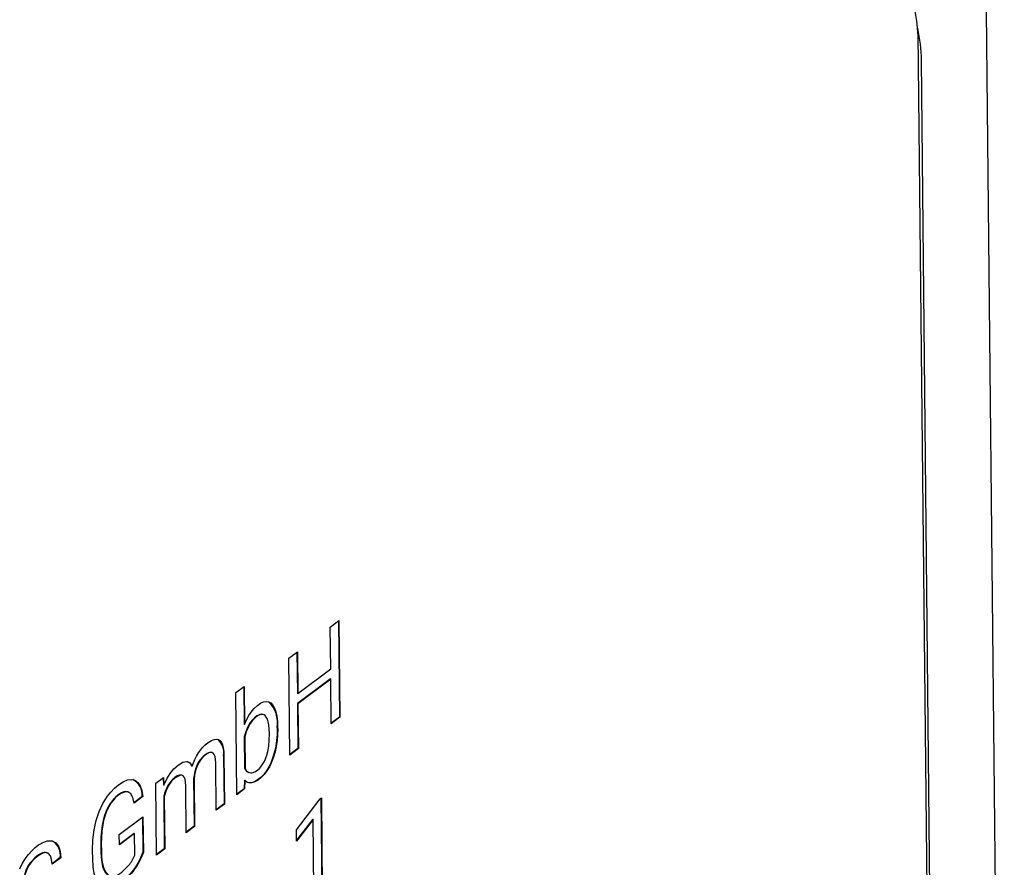
# Model space of a CAD drawing. Units: millimetres. Extents: x 2 to 278, y 1 to 215.
# Drawn here: x 231 to 240, y 193 to 200 of the extents above; entities that cross this region are included whole.
import ezdxf

# ---------------------------------------------------------------- set-up
doc = ezdxf.new("R2010")
doc.units = ezdxf.units.MM

msp = doc.modelspace()

# ---------------------------------------------------------------- linework, layer by layer
at = {"color": 7, "linetype": 'Continuous', "lineweight": 25}
for p, q in [((240.1917, 185.2345), (240.0345, 200.5623)), ((239.4283, 200.3645), (239.5582, 187.7051)), ((239.5874, 187.6841), (239.4597, 200.1303)), ((234.236, 195.1184), (234.3125, 195.1759)), ((234.3084, 195.1728), (234.3172, 194.3221)), ((234.3125, 195.1759), (234.3213, 194.3207)), ((234.2398, 194.7507), (234.236, 195.1184)), ((233.8693, 194.8428), (233.9453, 194.8999)), ((233.9413, 194.8969), (233.945, 194.5337)), ((233.9453, 194.8999), (233.9491, 194.5323)), ((233.8781, 193.9876), (233.8693, 194.8428)), ((233.9491, 194.5323), (234.2398, 194.7507)), ((234.2367, 194.66), (233.946, 194.4415)), ((234.2408, 194.6585), (233.95, 194.44)), ((234.2367, 194.66), (234.2408, 194.6585)), ((234.2448, 194.2632), (234.2408, 194.6585)), ((233.4022, 194.5392), (233.4755, 194.5942)), ((233.4115, 193.6369), (233.4022, 194.5392)), ((233.4715, 194.5912), (233.4749, 194.2591)), ((233.4755, 194.5942), (233.479, 194.2577)), ((233.945, 194.5337), (233.9491, 194.5323)), ((233.946, 194.4415), (233.95, 194.0462)), ((233.946, 194.4415), (233.95, 194.44)), ((233.95, 194.44), (233.9541, 194.0447)), ((234.3172, 194.3221), (234.2448, 194.2677)), ((234.3213, 194.3207), (234.2448, 194.2632)), ((234.3172, 194.3221), (234.3213, 194.3207)), ((233.4749, 194.2591), (233.479, 194.2577)), ((233.7669, 194.2312), (233.767, 194.2218)), ((233.771, 194.2297), (233.7711, 194.2203)), ((233.476, 194.1487), (233.4788, 193.8738)), ((233.476, 194.1487), (233.4801, 194.1472)), ((233.4801, 194.1472), (233.4829, 193.8723)), ((233.95, 194.0462), (233.878, 193.9921)), ((233.9541, 194.0447), (233.8781, 193.9876)), ((233.95, 194.0462), (233.9541, 194.0447)), ((233.1936, 194.0089), (233.1895, 194.0104)), ((233.2925, 193.9812), (233.2969, 193.5554)), ((233.2966, 193.9797), (233.301, 193.5539)), ((233.0113, 193.89), (233.0154, 193.8885)), ((233.2277, 193.4988), (233.2234, 193.9182)), ((233.4788, 193.8738), (233.4829, 193.8723)), ((232.6936, 193.7379), (232.763, 193.79)), ((232.759, 193.787), (232.7616, 193.7225)), ((232.763, 193.79), (232.7657, 193.721)), ((233.0288, 193.7789), (233.0331, 193.3571)), ((233.0288, 193.7789), (233.0329, 193.7774)), ((233.0329, 193.7774), (233.0372, 193.3557)), ((233.4775, 193.7651), (233.4747, 193.689)), ((233.4775, 193.7651), (233.4816, 193.7636)), ((233.4816, 193.7636), (233.4788, 193.6875)), ((233.5165, 193.8329), (233.5206, 193.8314)), ((232.7002, 193.1024), (232.6936, 193.7379)), ((232.7616, 193.7225), (232.7657, 193.721)), ((232.9635, 193.3003), (232.9593, 193.7167)), ((233.4747, 193.689), (233.4114, 193.6415)), ((233.4788, 193.6875), (233.4115, 193.6369)), ((233.4747, 193.689), (233.4788, 193.6875)), ((232.575, 193.6219), (232.499, 193.5648)), ((232.5791, 193.6204), (232.5031, 193.5633)), ((232.7646, 193.6229), (232.7693, 193.1589)), ((232.7646, 193.6229), (232.7687, 193.6215)), ((232.7687, 193.6215), (232.7734, 193.1574)), ((233.9371, 193.3255), (234.1458, 193.6001)), ((234.1458, 193.6001), (234.1573, 193.6087)), ((234.1533, 193.6057), (234.1621, 192.7509)), ((234.1573, 193.6087), (234.1661, 192.7494)), ((233.2969, 193.5554), (233.2277, 193.5033)), ((233.301, 193.5539), (233.2277, 193.4988)), ((233.2969, 193.5554), (233.301, 193.5539)), ((232.3718, 193.2847), (232.5809, 193.4419)), ((232.5769, 193.4388), (232.5801, 193.1297)), ((232.5809, 193.4419), (232.5842, 193.1282)), ((234.081, 193.4198), (233.9381, 193.2335)), ((234.085, 193.4183), (233.9381, 193.2268)), ((234.081, 193.4198), (234.085, 193.4183)), ((234.0925, 192.6941), (234.085, 193.4183)), ((233.0331, 193.3571), (232.9635, 193.3048)), ((233.0372, 193.3557), (232.9635, 193.3003)), ((233.0331, 193.3571), (233.0372, 193.3557)), ((233.9381, 193.2268), (233.9371, 193.3255)), ((232.3728, 193.1925), (232.3718, 193.2847)), ((232.5021, 193.2943), (232.3727, 193.197)), ((232.5062, 193.2928), (232.3728, 193.1925)), ((232.5021, 193.2943), (232.5062, 193.2928)), ((232.5082, 193.1012), (232.5062, 193.2928)), ((232.137, 193.0686), (232.1362, 193.1432)), ((232.2085, 193.2053), (232.2092, 193.1354)), ((232.2126, 193.2038), (232.2133, 193.1339)), ((232.7693, 193.1589), (232.7001, 193.1069)), ((232.7734, 193.1574), (232.7002, 193.1024)), ((232.7693, 193.1589), (232.7734, 193.1574)), ((231.8498, 193.0804), (231.7771, 193.0258)), ((231.8539, 193.079), (231.7774, 193.0215)), ((231.8498, 193.0804), (231.8539, 193.079)), ((232.5801, 193.1297), (232.5842, 193.1282))]:
    msp.add_line(p, q, dxfattribs=at)
at = {"color": 7, "linetype": 'Continuous', "lineweight": 25, "flags": 128}
for points in [[(233.479, 194.2577), (233.4965, 194.2988), (233.5165, 194.3359), (233.5311, 194.3585), (233.5469, 194.3794), (233.5637, 194.3984), (233.592, 194.4252), (233.6193, 194.4446), (233.6454, 194.4568), (233.6704, 194.4617), (233.6924, 194.459), (233.712, 194.4482), (233.7292, 194.4295), (233.744, 194.4027), (233.7554, 194.3699), (233.7637, 194.3301), (233.7689, 194.2834), (233.771, 194.2297)], [(233.6401, 194.3459), (233.6272, 194.3477), (233.6143, 194.3458), (233.6011, 194.3412), (233.5876, 194.3338), (233.5669, 194.3176), (233.5455, 194.2953), (233.5342, 194.281), (233.5236, 194.2655), (233.5047, 194.2312), (233.4889, 194.1922), (233.476, 194.1487)], [(233.6977, 194.1776), (233.6963, 194.2172), (233.6929, 194.2516), (233.6875, 194.2806), (233.6802, 194.3043), (233.6709, 194.3227), (233.6597, 194.3359), (233.6511, 194.3417), (233.6416, 194.3451), (233.6313, 194.3462), (233.6127, 194.3428), (233.5929, 194.333), (233.5719, 194.3166), (233.5496, 194.2938), (233.5279, 194.2648), (233.5091, 194.2308), (233.4931, 194.1915), (233.4801, 194.1472)], [(233.7711, 194.2203), (233.7701, 194.1666), (233.7658, 194.1144), (233.7583, 194.0639), (233.7476, 194.015), (233.7337, 193.9677), (233.717, 193.9232), (233.6978, 193.8828), (233.6762, 193.8463), (233.6523, 193.8142), (233.6265, 193.7874), (233.599, 193.7658), (233.5697, 193.7494), (233.5439, 193.741), (233.5207, 193.7406), (233.4999, 193.7482), (233.4816, 193.7636)], [(233.767, 194.2218), (233.766, 194.1679), (233.7617, 194.1157), (233.7542, 194.0652), (233.7435, 194.0164), (233.7293, 193.9677), (233.7126, 193.9234), (233.6935, 193.8834), (233.6721, 193.8477), (233.6476, 193.8153), (233.6217, 193.7884), (233.5943, 193.7669), (233.5656, 193.7508), (233.5481, 193.7444), (233.5318, 193.7415), (233.5165, 193.7422), (233.5059, 193.746)], [(233.0154, 193.8885), (233.0266, 193.919), (233.0395, 193.9484), (233.0541, 193.9769), (233.071, 194.0055), (233.0888, 194.031), (233.1074, 194.0536), (233.1249, 194.0714), (233.1272, 194.0736), (233.1296, 194.0758), (233.1321, 194.078), (233.1345, 194.0801), (233.137, 194.0823), (233.1395, 194.0844), (233.1556, 194.097), (233.171, 194.1075), (233.1857, 194.1158), (233.1997, 194.122), (233.2129, 194.1261), (233.2318, 194.1278), (233.2482, 194.1239), (233.2623, 194.1142), (233.274, 194.0988), (233.2832, 194.0776), (233.2901, 194.0507), (233.2946, 194.0181), (233.2966, 193.9797)], [(233.4829, 193.8723), (233.4971, 193.8491), (233.5139, 193.8348), (233.5334, 193.8292), (233.5442, 193.8298), (233.5555, 193.8326), (233.5767, 193.8422), (233.5971, 193.857), (233.6103, 193.8696), (233.6231, 193.8845), (233.6356, 193.9017), (233.6506, 193.9268), (233.6635, 193.9546), (233.6743, 193.985), (233.6831, 194.0182), (233.6916, 194.0665), (233.6965, 194.1197), (233.6977, 194.1776)], [(232.7657, 193.721), (232.7908, 193.776), (232.8202, 193.8239), (232.8539, 193.8648), (232.8919, 193.8988), (232.9333, 193.9236), (232.9676, 193.9302), (232.995, 193.9185), (233.0154, 193.8885)], [(233.1891, 194.0094), (233.1846, 194.0113), (233.1685, 194.01), (233.1491, 194.0017), (233.1264, 193.9866), (233.113, 193.9754), (233.1005, 193.9629), (233.0888, 193.949), (233.073, 193.9258), (233.0591, 193.8996), (233.0472, 193.8706), (233.0382, 193.8408), (233.032, 193.8102), (233.0288, 193.7789)], [(233.2234, 193.9182), (233.2218, 193.9488), (233.2176, 193.9734), (233.2108, 193.9919), (233.2014, 194.0044), (233.1892, 194.01), (233.1734, 194.0086), (233.1641, 194.0054), (233.1538, 194.0004), (233.1426, 193.9936), (233.1305, 193.9851), (233.1113, 193.9685), (233.0936, 193.9485), (233.0776, 193.925), (233.0632, 193.8981), (233.0513, 193.8696), (233.0423, 193.84), (233.0362, 193.8093), (233.0329, 193.7774)], [(232.1362, 193.1432), (232.1391, 193.2371), (232.1496, 193.326), (232.1679, 193.4098), (232.1939, 193.4884), (232.2269, 193.56), (232.2661, 193.623), (232.2958, 193.6602), (232.3284, 193.6936), (232.3637, 193.7232), (232.4066, 193.7511), (232.4453, 193.7672), (232.4797, 193.7715), (232.5098, 193.764), (232.535, 193.745), (232.5549, 193.7147), (232.5696, 193.6732), (232.5791, 193.6204)], [(232.9229, 193.8088), (232.9182, 193.8108), (232.9024, 193.8097), (232.8837, 193.8022), (232.8623, 193.7881), (232.8534, 193.781), (232.8449, 193.7735), (232.8368, 193.7656), (232.8291, 193.7572), (232.8147, 193.7392), (232.8018, 193.7194), (232.7903, 193.6979), (232.7802, 193.6746), (232.7717, 193.6497), (232.7646, 193.6229)], [(232.9593, 193.7167), (232.9529, 193.7728), (232.9455, 193.7912), (232.9353, 193.8031), (232.9223, 193.8086), (232.9065, 193.8077), (232.8664, 193.7866), (232.8333, 193.7563), (232.806, 193.7186), (232.7845, 193.6737), (232.7687, 193.6215)], [(232.4643, 193.6504), (232.4571, 193.6566), (232.4439, 193.6622), (232.4291, 193.6637), (232.4127, 193.6608), (232.3906, 193.6519), (232.3672, 193.6375), (232.3424, 193.6175), (232.3318, 193.6076), (232.3217, 193.5971), (232.312, 193.5861), (232.3028, 193.5744), (232.294, 193.5623), (232.2736, 193.529), (232.2559, 193.4925), (232.2411, 193.4528), (232.229, 193.4098), (232.2197, 193.3635), (232.2132, 193.314), (232.2095, 193.2613), (232.2085, 193.2053)], [(232.5031, 193.5633), (232.4912, 193.6126), (232.4728, 193.6451), (232.448, 193.6607), (232.4332, 193.6621), (232.4167, 193.6594), (232.386, 193.6466), (232.356, 193.6259), (232.3363, 193.6077), (232.317, 193.586), (232.2981, 193.5608), (232.26, 193.4916), (232.2331, 193.4091), (232.2173, 193.3132), (232.2126, 193.2038)], [(231.4916, 192.9808), (231.5133, 193.026), (231.53, 193.0548), (231.5485, 193.0825), (231.5688, 193.1091), (231.5978, 193.1418), (231.6277, 193.1698), (231.643, 193.1822), (231.6586, 193.1934), (231.6744, 193.2034), (231.6904, 193.2123), (231.7357, 193.2287), (231.7761, 193.2284), (231.8096, 193.2126), (231.8337, 193.1824), (231.8485, 193.1379), (231.8539, 193.079)], [(231.7433, 193.1179), (231.7431, 193.1181), (231.7203, 193.126), (231.7069, 193.1254), (231.6923, 193.1216), (231.6592, 193.1046), (231.6249, 193.0784), (231.5945, 193.0474), (231.5809, 193.0303), (231.5688, 193.0127), (231.5492, 192.9763), (231.5357, 192.9381), (231.5284, 192.8982), (231.527, 192.8619), (231.5314, 192.8334), (231.5416, 192.8126), (231.5575, 192.7997)], [(231.7774, 193.0215), (231.7737, 193.065), (231.7637, 193.0966), (231.7472, 193.1165), (231.7244, 193.1245), (231.6965, 193.1202), (231.6633, 193.1032), (231.6291, 193.0771), (231.5986, 193.046), (231.5734, 193.0119), (231.554, 192.9757), (231.5404, 192.9373), (231.5324, 192.8967), (231.5307, 192.8606), (231.5349, 192.8322), (231.5452, 192.8114), (231.5616, 192.7982)], [(232.5842, 193.1282), (232.5642, 193.0775), (232.5395, 193.0291), (232.5254, 193.0058), (232.5102, 192.9832), (232.4937, 192.9611), (232.4762, 192.9397), (232.4342, 192.8946), (232.3933, 192.8586), (232.3535, 192.8314), (232.3148, 192.8133), (232.2764, 192.8048), (232.2423, 192.8083), (232.2124, 192.824), (232.1867, 192.8517), (232.1659, 192.8907), (232.1506, 192.9398), (232.141, 192.9991), (232.137, 193.0686)], [(232.2092, 193.1354), (232.2113, 193.0846), (232.2165, 193.0403), (232.2247, 193.0025), (232.236, 192.9713), (232.2506, 192.946), (232.2676, 192.9282), (232.2852, 192.919)], [(232.2133, 193.1339), (232.2154, 193.0832), (232.2206, 193.0389), (232.2288, 193.0011), (232.2401, 192.9698), (232.2546, 192.9446), (232.2716, 192.9269), (232.291, 192.9166), (232.3129, 192.9138), (232.3205, 192.9145), (232.3284, 192.9161), (232.3365, 192.9186), (232.3449, 192.9219), (232.3536, 192.926), (232.3625, 192.931), (232.3693, 192.9353), (232.3766, 192.9404), (232.3844, 192.9461), (232.3927, 192.9527), (232.4016, 192.96), (232.4301, 192.986), (232.4556, 193.0139)], [(232.5801, 193.1297), (232.56, 193.0789), (232.5354, 193.0305), (232.506, 192.9846), (232.4721, 192.9411), (232.4349, 192.9017), (232.3945, 192.8658), (232.3643, 192.8433), (232.3364, 192.8263), (232.3107, 192.8147), (232.2846, 192.8077), (232.2604, 192.8061), (232.2381, 192.8098), (232.2339, 192.812)]]:
    msp.add_lwpolyline(points, dxfattribs=at)
at = {"color": 7, "linetype": 'Continuous', "lineweight": 25}
for centre, radius, start, end in [((237.9219, 200.2805), 1.5088, 3.1896, 68.39967), ((238.0503, 200.1096), 1.4095, 0.84431, 12.45611), ((233.5106, 194.2721), 0.2596, 350.92221, 45.83826), ((233.1415, 194.0091), 0.1536, 349.54861, 49.74333), ((232.9559, 193.8744), 0.0576, 15.75959, 68.93335), ((233.5346, 193.8887), 0.0577, 194.91724, 252.03439), ((232.4239, 193.6345), 0.1517, 355.23385, 64.16066), ((231.7111, 193.1045), 0.1407, 350.16825, 60.3437), ((232.1948, 193.2304), 0.339, 320.29507, 337.58808)]:
    msp.add_arc(centre, radius, start, end, dxfattribs=at)

doc.saveas('drawing.dxf')
